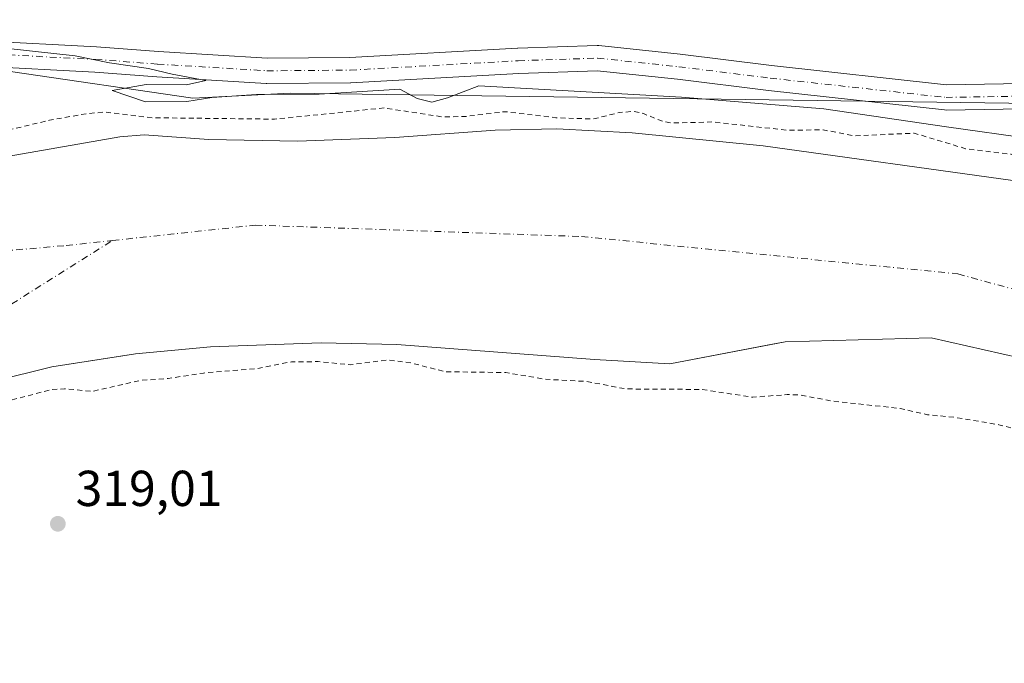
# Model space of a CAD drawing. Units: metres. Extents: x 594023 to 597479, y 4712873 to 4715236.
# Drawn here: x 595156 to 595351, y 4714619 to 4714746 of the extents above; entities that cross this region are included whole.
import ezdxf

# ---------------------------------------------------------------- set-up
doc = ezdxf.new("R2010")
doc.units = ezdxf.units.M
doc.header["$MEASUREMENT"] = 0
doc.linetypes.add('DGN Style 2', pattern=[1.6480167562047852, 0.988810053722871, -0.6592067024819142])
doc.linetypes.add('DGN Style 4', pattern=[2.6384748266838614, 1.318413404963828, -0.6592067024819142, 0.001648016756204785, -0.6592067024819142])
for name, color, linetype, lineweight in [('Corriente artificial eje', 142, 'DGN Style 4', 0), ('Corriente natural Cxs', 4, 'Continuous', 13), ('Corriente natural eje', 4, 'DGN Style 4', 0), ('Cultivos herbáceos CxS', 92, 'Continuous', 0), ('Curva de nivel auxiliar', 30, 'DGN Style 2', 0), ('Curva de nivel normal', 30, 'Continuous', 0), ('Matorral CxS', 135, 'Continuous', 0), ('Núcleo urbano CxS', 7, 'Continuous', 0), ('Pastizal CxS', 92, 'Continuous', 0), ('Pista no pavimentada Cxs', 111, 'Continuous', 0), ('Pista no pavimentada eje', 91, 'DGN Style 4', 0), ('Punto de cota en terreno', 7, 'Continuous', 0), ('Rótulo de punto de cota en terreno', 7, 'Continuous', 0), ('Suelo desnudo CxS', 253, 'Continuous', 0)]:
    doc.layers.add(name, color=color, linetype=linetype, lineweight=lineweight)
doc.styles.add('Style-Arial', font='txt')

# ---------------------------------------------------------------- blocks, each defined once
blk = doc.blocks.new('*U16')
at = {"layer": 'Suelo desnudo CxS', "color": 253, "linetype": 'Continuous', "lineweight": 0}
for points in [[(595154.7001, 4714719.5101, 316.1092999999965), (595175.4901999999, 4714723.1501, 316.0525000000052), (595180.3601000002, 4714723.520099999, 316.4646999999969), (595193.2100999998, 4714722.620100001, 316.4207000000025), (595210.8101000005, 4714722.2501, 316.3735000000015), (595230.0900999998, 4714723.0001, 316.195000000007), (595250.0500999996, 4714724.4101, 316.9468999999954), (595262.2500999998, 4714724.6801, 317.1410000000033), (595277.2200999996, 4714723.880100001, 316.2314999999944), (595303.2401000002, 4714721.350099999, 316.9392999999982), (595352.7702000003, 4714714.4801, 316.0669000000053)], [(595357.5851999996, 4714678.466700001, 313.9734999999928), (595336.5508000003, 4714683.2292, 313.8876000000019), (595307.5789000001, 4714682.435500001, 314.1970000000001), (595305.4011000004, 4714682.0178, 314.2666000000027), (595284.6651, 4714678.040100001, 315.0409000000073), (595269.7600999996, 4714678.9301, 315.5837999999931), (595230.5000999998, 4714681.880100001, 315.7364999999991), (595215.5000999998, 4714682.2301, 316.3129999999946), (595193.5201000003, 4714681.440099999, 314.9796999999962), (595178.6001000004, 4714680.050100001, 314.7796999999992), (595176.0881000003, 4714679.6547, 314.6619999999967), (595162.0202000003, 4714677.440099999, 314.8105000000069), (595150.4801000003, 4714674.620100001, 314.9967000000034)]]:
    blk.add_polyline3d(points, dxfattribs=at)
blk = doc.blocks.new('*U17')
at = {"layer": 'Corriente natural Cxs', "color": 4, "linetype": 'Continuous', "lineweight": 13}
for points in [[(595154.7001, 4714719.5101, 316.1092999999965), (595175.4901000002, 4714723.1501, 316.0525000000052), (595180.3601000002, 4714723.520099999, 316.4646999999969), (595193.2100999998, 4714722.620100001, 316.4207000000025), (595210.8101000005, 4714722.2501, 316.3735000000015), (595230.0900999998, 4714723.0001, 316.195000000007), (595250.0500999996, 4714724.4101, 316.9468999999954), (595262.2500999998, 4714724.6801, 317.1410000000033), (595277.2200999996, 4714723.880100001, 316.2314999999944), (595303.2401000002, 4714721.350099999, 316.9392999999982), (595352.7701000003, 4714714.4801, 316.0669000000053)], [(595357.5851999996, 4714678.466700001, 313.9734999999928), (595336.5508000003, 4714683.2292, 313.8876000000019), (595307.5789000001, 4714682.435500001, 314.1970000000001), (595284.6651, 4714678.040100001, 315.0409000000073), (595269.7600999996, 4714678.9301, 315.5837999999931), (595230.5000999998, 4714681.880100001, 315.7364999999991), (595215.5000999998, 4714682.2301, 316.3129999999946), (595193.5201000003, 4714681.440099999, 314.9796999999962), (595178.6001000004, 4714680.050100001, 314.7796999999992), (595162.0201000003, 4714677.440099999, 314.8105000000069), (595150.4801000003, 4714674.620100001, 314.9967000000034)]]:
    blk.add_polyline3d(points, dxfattribs=at)
blk = doc.blocks.new('5PATER')
at = {"layer": 'Núcleo urbano CxS', "linetype": 'Continuous', "lineweight": 0}
h = blk.add_hatch(color=51, dxfattribs=at)
edge = h.paths.add_edge_path()
edge.add_ellipse((0, 0), major_axis=(-0.1095731443231308, -0.1110710700762829), ratio=0.9994222409660322, start_angle=0, end_angle=360)

msp = doc.modelspace()

# ---------------------------------------------------------------- linework, layer by layer
at = {"layer": 'Corriente artificial eje', "color": 142, "linetype": 'DGN Style 4', "lineweight": 0}
msp.add_polyline3d([(594993.2929999996, 4714598.163600001, 316.8277999999991), (595050.5203, 4714633.0264, 313.9542999999976), (595080.1350999996, 4714652.0996, 313.9128999999957), (595091.0159, 4714658.7805, 313.8117999999959), (595100.8492999999, 4714664.6898, 314.0632000000041), (595109.0015000004, 4714669.009, 313.9783000000025), (595110.6228999998, 4714669.713099999, 313.9949000000051), (595112.3170999996, 4714670.210700001, 314.0206000000035), (595114.0965999998, 4714670.483300001, 314.0178000000014), (595119.3968000002, 4714670.8354, 314.0185999999958), (595120.9528999999, 4714671.1338, 313.998900000006), (595126.6557999998, 4714672.916300001, 314.1220999999932), (595128.2255999995, 4714673.1976, 314.1708000000072), (595131.8641999997, 4714676.9005, 314.0420000000013), (595136.5743000006, 4714679.4889, 313.9305000000023), (595139.3635, 4714681.666400001, 313.8622999999934), (595154.0765000005, 4714689.966399999, 313.8962999999931), (595174.0745000001, 4714702.541999999, 313.8145999999979)], dxfattribs=at)
at = {"layer": 'Corriente natural Cxs', "color": 4, "linetype": 'Continuous', "lineweight": 13}
for points in [[(595091.4001000002, 4714713.460100001, 317.0611999999965), (595093.6801000005, 4714713.130100001, 317.3956999999937), (595098.6700999998, 4714713.030099999, 317.7409999999945), (595118.6300999997, 4714714.2301, 317.2075000000041), (595138.3800999997, 4714717.4101, 317.2035000000033), (595154.7001, 4714719.5101, 316.1092999999965), (595175.4901000002, 4714723.1501, 316.0525000000052), (595180.3601000002, 4714723.520099999, 316.4646999999969), (595193.2100999998, 4714722.620100001, 316.4207000000025), (595210.8101000005, 4714722.2501, 316.3735000000015), (595230.0900999998, 4714723.0001, 316.195000000007), (595250.0500999996, 4714724.4101, 316.9468999999954), (595262.2500999998, 4714724.6801, 317.1410000000033), (595277.2200999996, 4714723.880100001, 316.2314999999944), (595303.2401000002, 4714721.350099999, 316.9392999999982), (595352.7701000003, 4714714.4801, 316.0669000000053)], [(595357.5851999996, 4714678.466700001, 313.9734999999928), (595336.5508000003, 4714683.2292, 313.8876000000019), (595307.5789000001, 4714682.435500001, 314.1970000000001), (595284.6651, 4714678.040100001, 315.0409000000073), (595269.7600999996, 4714678.9301, 315.5837999999931), (595230.5000999998, 4714681.880100001, 315.7364999999991), (595215.5000999998, 4714682.2301, 316.3129999999946), (595193.5201000003, 4714681.440099999, 314.9796999999962), (595178.6001000004, 4714680.050100001, 314.7796999999992), (595162.0201000003, 4714677.440099999, 314.8105000000069), (595150.4801000003, 4714674.620100001, 314.9967000000034)]]:
    msp.add_polyline3d(points, dxfattribs=at)
at = {"layer": 'Corriente natural eje', "color": 4, "linetype": 'DGN Style 4', "lineweight": 0}
for points in [[(595174.0745000001, 4714702.541999999, 313.8145999999979), (595202.4200999998, 4714705.590100001, 314.232600000003), (595267.1801000005, 4714703.3301, 313.9489000000031), (595341.9001000002, 4714695.9101, 313.885500000004), (595379.0401, 4714685.690099999, 313.6646000000038), (595423.7901, 4714668.9301, 313.8512000000046), (595448.8201000001, 4714650.0801, 313.6445999999996), (595466.1901000004, 4714626.360099999, 313.8576999999932), (595492.1201, 4714579.4801, 314.1055999999954), (595499.2823000001, 4714553.2939, 314.8632000000071)], [(595097.7758, 4714698.426700001, 314.1640999999945), (595105.4501, 4714699.0001, 313.9985000000015), (595130.3800999997, 4714698.520099999, 313.8684000000067), (595164.8501000004, 4714701.550100001, 313.5666999999958), (595174.0745000001, 4714702.541999999, 313.8145999999979)]]:
    msp.add_polyline3d(points, dxfattribs=at)
at = {"layer": 'Cultivos herbáceos CxS', "color": 92, "linetype": 'Continuous', "lineweight": 0}
for points in [[(595375.7757000001, 4714729.4827, 320.3959999999934), (595294.8617000004, 4714730.6237, 320.5626000000047), (595209.3892999999, 4714731.7645, 320.428700000004), (595190.0050999997, 4714730.819700001, 319.8868999999977), (595153.8233000003, 4714736.1151, 320.200800000006), (595122.0543000001, 4714736.9977, 320.4293999999936), (595112.0909000002, 4714733.2371, 320.5877999999939), (595101.5553000001, 4714729.260700001, 320.8401000000013), (595026.7462999999, 4714727.2915, 321.4902000000002), (595005.7915000003, 4714729.7027, 321.2029999999941), (594975.3408000004, 4714735.441299999, 321.3249999999971), (594973.4308000002, 4714735.6535, 321.343399999998), (594962.0021000003, 4714830.717499999, 321.2369999999937)], [(594973.4308000002, 4714735.6535, 321.343399999998), (594975.3408000004, 4714735.441299999, 321.3249999999971), (595005.7915000003, 4714729.7027, 321.2029999999941), (595026.7462999999, 4714727.2915, 321.4902000000002), (595101.5553000001, 4714729.260700001, 320.8401000000013), (595112.0909000002, 4714733.2371, 320.5877999999939), (595122.0543000001, 4714736.9977, 320.4293999999936), (595153.8233000003, 4714736.1151, 320.200800000006), (595190.0050999997, 4714730.819700001, 319.8868999999977), (595209.3892999999, 4714731.7645, 320.428700000004), (595294.8617000004, 4714730.6237, 320.5626000000047), (595375.7757000001, 4714729.4827, 320.3959999999934), (595398.3343000002, 4714716.068499999, 320.3772000000026), (595428.6760999998, 4714699.2663, 320.3442000000068), (595464.5299000005, 4714679.858899999, 320.3267999999953), (595493.6562999999, 4714674.5595, 320.4468000000052), (595521.9003, 4714678.975299999, 320.5973999999987), (595535.1392999999, 4714671.9091, 320.7590999999957)]]:
    msp.add_polyline3d(points, dxfattribs=at)
at = {"layer": 'Curva de nivel auxiliar', "color": 30, "linetype": 'DGN Style 2', "lineweight": 0, "elevation": 317.5, "flags": 128}
for points in [[(595479.4606999997, 4714228.206700001), (595479.8841000004, 4714231.5933), (595482.0007999997, 4714246.092499999), (595483.4600000001, 4714256.2501), (595486.0599999996, 4714264.0701), (595489.8323999997, 4714280.488399999), (595495.0425000006, 4714296.926300001), (595496.4100000003, 4714303.4001), (595496.8200000003, 4714314.890100001), (595498.6100000005, 4714321.9101), (595499.6500000004, 4714328.040100001), (595502.0999999996, 4714336.0001), (595504.1399999997, 4714348.7601), (595508.6699999999, 4714360.7301), (595516.1900000004, 4714373.140100001), (595519.8499999996, 4714380.200099999), (595523.3099999996, 4714385.620100001), (595524.7999999998, 4714391.5801), (595527.1200000001, 4714394.090100001), (595528.0499999998, 4714395.620100001), (595529.0199999996, 4714399.370100001), (595529.5499999998, 4714405.290100001), (595530.0199999996, 4714407.120100001), (595531.4400000004, 4714409.950099999), (595534.3099999996, 4714413.550100001), (595535.5599999996, 4714415.9901), (595536, 4714419.4901), (595537.6868000003, 4714422.2084), (595540.2797999998, 4714429.2992), (595542.3964000001, 4714436.8134), (595543.3488999996, 4714447.6613), (595544.0800000001, 4714457.620100001), (595544.6399999997, 4714469.120100001), (595545.5800000001, 4714476.780099999), (595544.5300000003, 4714492.4801), (595542.8799999999, 4714499.300100001), (595541.5899999999, 4714507.1501), (595540.1299999999, 4714511.7501), (595539.5599999996, 4714516.6501), (595537.1100000005, 4714524.110099999), (595536.4400000004, 4714529.350099999), (595536.4800000006, 4714535.9901), (595536.2199999997, 4714538.710100001), (595531.5199999996, 4714563.390100001), (595529.7400000002, 4714576.280099999), (595527.4500000002, 4714586.2301), (595526.2100000001, 4714588.290100001), (595522.8499999996, 4714591.210100001), (595521.3200000003, 4714593.200099999), (595514.7000000002, 4714609.550100001), (595511.6500000004, 4714613.950099999), (595508.9699999997, 4714618.9301), (595506.2999999998, 4714621.800100001), (595496.9699999997, 4714629.670100001), (595493, 4714636.1601), (595486.8799999999, 4714644.530099999), (595483.2999999998, 4714647.360099999), (595475.0800000001, 4714652.1801), (595473.0599999996, 4714653.880100001), (595470.6200000001, 4714656.970100001), (595466.4400000004, 4714664.5001), (595459.3899999997, 4714672.170100001), (595454.5099999999, 4714676.4301), (595444.4000000004, 4714681.700099999), (595433.7300000006, 4714685.8201), (595424.5199999996, 4714691.4901), (595418.7699999996, 4714693.9801), (595416.8300000001, 4714695.540100001), (595412.5099999999, 4714700.350099999), (595409.3499999996, 4714702.390100001), (595406.1600000003, 4714703.370100001), (595394.7699999996, 4714705.770099999), (595382.8499999996, 4714710.3301), (595376.5700000003, 4714711.9901), (595375.5800000001, 4714712.670100001), (595374.4100000003, 4714714.130100001), (595372.2000000002, 4714719.600099999), (595371.6399999997, 4714720.5001), (595370.6699999999, 4714721.210100001), (595370.04, 4714721.1601), (595369.4900000002, 4714720.640100001), (595368.0999999996, 4714717.630100001), (595367.0199999996, 4714716.360099999), (595365.4199999999, 4714715.630100001), (595363.5899999999, 4714715.380100001), (595360.4699999997, 4714716.100099999), (595352.4699999997, 4714719.6601), (595343.4199999999, 4714720.770099999), (595333.2000000002, 4714723.850099999), (595321.29, 4714723.300100001), (595315.1600000003, 4714724.5101), (595308.0199999996, 4714724.4301), (595293.2699999996, 4714726.0701), (595285.1699999999, 4714725.860099999), (595283.2300000006, 4714726.190099999), (595279.4600000001, 4714727.7301), (595277.6100000005, 4714728.170100001), (595274.6699999999, 4714727.940099999), (595269.5099999999, 4714726.6501), (595262.0499999998, 4714726.9101), (595252.0099999999, 4714728.110099999), (595244, 4714727.1501), (595239.5099999999, 4714727.090100001), (595228, 4714728.850099999), (595206.2300000006, 4714726.630100001), (595182.0800000001, 4714726.9001), (595172.6799999997, 4714728.040100001), (595168.9000000004, 4714727.720100001), (595161.5800000001, 4714726.420100001), (595152.6399999997, 4714724.280099999), (595134, 4714721.9901), (595131.25, 4714720.920100001), (595124.9299999997, 4714717.140100001), (595120.8099999996, 4714715.550100001), (595109.2100000001, 4714715.520099999), (595099.3600000005, 4714714.200099999), (595094.9500000002, 4714714.620100001), (595091.8499999996, 4714715.420100001), (595085.6799999997, 4714718.9001), (595083.0800000001, 4714719.7301), (595074.1299999999, 4714721.280099999), (595067.3399999999, 4714721.710100001), (595062.0599999996, 4714721.4901), (595054.0099999999, 4714719.710100001), (595048.1399999997, 4714720.040100001), (595037.3499999996, 4714719.0101), (595031.2699999996, 4714719.0601), (595025.9900000002, 4714718.370100001), (595020.2699999996, 4714718.590100001), (595006.5, 4714717.710100001), (594986.2199999997, 4714717.5801), (594983.7300000006, 4714717.9301), (594981.3499999996, 4714718.780099999), (594975.6500000004, 4714722.4001), (594973.7300000006, 4714722.710100001), (594968.1699999999, 4714722.770099999), (594962.4500000002, 4714724.640100001), (594945.9400000004, 4714728.200099999), (594945.5478999997, 4714728.2448)], [(594908.5661000004, 4714586.566400001), (594910.5324999997, 4714588.526900001), (594915, 4714594.0001), (594918.8399999999, 4714596.2301), (594931.7999999998, 4714598.8101), (594942.5700000003, 4714600.340100001), (594948.5999999996, 4714602.5001), (594955.2599999999, 4714604.2601), (594960.1200000001, 4714606.440099999), (594966.5999999996, 4714608.4101), (594978.0599999996, 4714613.0101), (594981.9699999997, 4714614.140100001), (594984.7100000001, 4714614.460100001), (594989.5, 4714614.190099999), (594991.7999999998, 4714613.0101), (594992.3200000003, 4714612.2501), (594992.5300000003, 4714610.870100001), (594990.5899999999, 4714606.540100001), (594990.3399999999, 4714605.350099999), (594990.6299999999, 4714603.520099999), (594991.4400000004, 4714601.8201), (594994.4699999997, 4714597.550100001), (594997.6399999997, 4714594.640100001), (594999.8099999996, 4714593.9101), (595002.6699999999, 4714594.300100001), (595012.6399999997, 4714598.850099999), (595017.4900000002, 4714601.4101), (595038.4100000003, 4714615.3101), (595066.8499999996, 4714632.300100001), (595072.5800000001, 4714636.450099999), (595078.6600000003, 4714640.0001), (595083.9699999997, 4714643.800100001), (595089.79, 4714646.770099999), (595100.6900000004, 4714654.220100001), (595129.3899999997, 4714665.880100001), (595133.7000000002, 4714666.8301), (595141.75, 4714667.690099999), (595161.8200000003, 4714672.920100001), (595164.5300000003, 4714673.120100001), (595169.9600000001, 4714672.590100001), (595179.6200000001, 4714674.780099999), (595185.0899999999, 4714675.1601), (595192.1399999997, 4714676.2401), (595202.5899999999, 4714677.090100001), (595209.6200000001, 4714678.4801), (595214.8899999997, 4714678.5001), (595221.3499999996, 4714677.890100001), (595228.7699999996, 4714678.8301), (595233.4900000002, 4714678.210100001), (595240.0300000003, 4714676.5101), (595252.1699999999, 4714676.3301), (595260.0300000003, 4714675.0001), (595268.1500000004, 4714674.5701), (595276.0300000003, 4714673.0801), (595291.1100000005, 4714672.9801), (595301.1500000004, 4714671.4301), (595308.0099999999, 4714671.970100001), (595310.5599999996, 4714671.870100001), (595316.8700000001, 4714670.690099999), (595330.4000000004, 4714669.200099999), (595335.8399999999, 4714667.970100001), (595341.3399999999, 4714667.4301), (595350, 4714665.9901), (595357.0700000003, 4714664.110099999), (595363.7800000003, 4714661.540100001), (595370.79, 4714659.8301), (595386.0199999996, 4714654.210100001), (595392.9600000001, 4714652.4801), (595394.75, 4714651.770099999), (595397.5199999996, 4714649.8201), (595402.1299999999, 4714645.5101), (595412.29, 4714641.3301), (595417.7300000006, 4714639.720100001), (595424.4699999997, 4714635.770099999), (595427.9600000001, 4714632.890100001), (595433.3499999996, 4714627.090100001), (595436.9400000004, 4714623.860099999), (595439.8300000001, 4714620.220100001), (595440.6500000004, 4714618.610099999), (595440.7300000006, 4714617.2501), (595440.0800000001, 4714616.290100001), (595438.6600000003, 4714615.8101), (595432.5599999996, 4714615.450099999), (595431.0499999998, 4714615.7301), (595429.8799999999, 4714616.590100001), (595427.2000000002, 4714619.780099999), (595425.4800000006, 4714620.710100001), (595423.7999999998, 4714621.0001), (595420.5599999996, 4714620.460100001), (595416.1500000004, 4714618.9101), (595414.7800000003, 4714618.0101), (595414.4400000004, 4714616.800100001), (595415.4000000004, 4714615.840100001), (595419.5599999996, 4714614.030099999), (595426.6299999999, 4714612.690099999), (595428.8300000001, 4714611.8301), (595439.6200000001, 4714603.5601), (595442.8200000003, 4714600.090100001), (595446.3200000003, 4714597.420100001), (595448.2100000001, 4714594.390100001), (595450.1100000005, 4714589.2301), (595452.2400000002, 4714586.0101), (595454.04, 4714584.2601), (595458.5999999996, 4714582.190099999), (595460.0700000003, 4714581.100099999), (595465.6500000004, 4714571.940099999), (595467.3899999997, 4714569.9901), (595470.6900000004, 4714567.110099999), (595472.5300000003, 4714564.780099999), (595474.0199999996, 4714561.970100001), (595479.4699999997, 4714547.9001), (595484.2199999997, 4714538.340100001), (595485.8899999997, 4714532.790100001), (595485.8600000005, 4714530.5801), (595485.2100000001, 4714528.140100001), (595480.4299999997, 4714517.030099999), (595478.8600000005, 4714515.190099999), (595476.0899999999, 4714514.0001), (595475.5199999996, 4714512.800100001), (595475.9500000002, 4714510.460100001), (595478.2800000003, 4714503.210100001), (595478.5300000003, 4714498.090100001), (595479.4600000001, 4714493.0101), (595479.5099999999, 4714486.800100001), (595480.5899999999, 4714473.840100001), (595480.1200000001, 4714466.1601), (595479.3300000001, 4714462.870100001)]]:
    msp.add_lwpolyline(points, dxfattribs=at)
at = {"layer": 'Curva de nivel normal', "color": 30, "linetype": 'Continuous', "lineweight": 0, "elevation": 320, "flags": 128}
msp.add_lwpolyline([(595356.6299999999, 4714722.700099999), (595339.5999999996, 4714725.0801), (595315.2599999999, 4714728.6501), (595287.04, 4714731.020099999), (595246.7699999996, 4714733.2401), (595240.5599999996, 4714730.850099999), (595237.4699999997, 4714729.9801), (595234.5700000003, 4714730.7401), (595231.0999999996, 4714732.610099999), (595215.0800000001, 4714731.590100001), (595202.6600000003, 4714731.530099999), (595193.7699999996, 4714730.9101), (595188.8200000003, 4714730.110099999), (595180.6100000005, 4714730.050100001), (595173.9699999997, 4714732.340100001), (595180.7400000002, 4714733.5001), (595188.7300000006, 4714733.440099999), (595192.5999999996, 4714734.3101), (595185.9299999997, 4714735.550100001), (595181.1799999997, 4714736.710100001), (595173.4699999997, 4714737.8101), (595166.6200000001, 4714739.190099999), (595149.0599999996, 4714741.110099999)], dxfattribs=at)
at = {"layer": 'Matorral CxS', "color": 135, "linetype": 'Continuous', "lineweight": 0}
for points in [[(594973.4308000002, 4714735.6535, 321.343399999998), (594975.3408000004, 4714735.441299999, 321.3249999999971), (595005.7915000003, 4714729.7027, 321.2029999999941), (595026.7462999999, 4714727.2915, 321.4902000000002), (595101.5553000001, 4714729.260700001, 320.8401000000013), (595112.0909000002, 4714733.2371, 320.5877999999939), (595122.0543000001, 4714736.9977, 320.4293999999936), (595153.8233000003, 4714736.1151, 320.200800000006), (595190.0050999997, 4714730.819700001, 319.8868999999977), (595209.3892999999, 4714731.7645, 320.428700000004), (595294.8617000004, 4714730.6237, 320.5626000000047), (595375.7757000001, 4714729.4827, 320.3959999999934), (595398.3343000002, 4714716.068499999, 320.3772000000026), (595428.6760999998, 4714699.2663, 320.3442000000068), (595464.5299000005, 4714679.858899999, 320.3267999999953), (595493.6562999999, 4714674.5595, 320.4468000000052), (595521.9003, 4714678.975299999, 320.5973999999987), (595535.1392999999, 4714671.9091, 320.7590999999957)], [(595153.8233000003, 4714736.1151, 320.200800000006), (595190.0050999997, 4714730.819700001, 319.8868999999977), (595209.3892999999, 4714731.7645, 320.428700000004), (595294.8617000004, 4714730.6237, 320.5626000000047), (595375.7757000001, 4714729.4827, 320.3959999999934)], [(595091.4001000002, 4714713.460100001, 317.0611999999965), (595093.6801000005, 4714713.130100001, 317.3956999999937), (595098.6701999997, 4714713.030099999, 317.7409999999945), (595118.6300999997, 4714714.2301, 317.2075000000041), (595138.3801999995, 4714717.4101, 317.2035000000033), (595154.7001, 4714719.5101, 316.1092999999965), (595175.4901999999, 4714723.1501, 316.0525000000052), (595180.3601000002, 4714723.520099999, 316.4646999999969), (595193.2100999998, 4714722.620100001, 316.4207000000025), (595210.8101000005, 4714722.2501, 316.3735000000015), (595230.0900999998, 4714723.0001, 316.195000000007), (595250.0500999996, 4714724.4101, 316.9468999999954), (595262.2500999998, 4714724.6801, 317.1410000000033), (595277.2200999996, 4714723.880100001, 316.2314999999944), (595303.2401000002, 4714721.350099999, 316.9392999999982), (595352.7702000003, 4714714.4801, 316.0669000000053)], [(595352.7702000003, 4714714.4801, 316.0669000000053), (595303.2401000002, 4714721.350099999, 316.9392999999982), (595277.2200999996, 4714723.880100001, 316.2314999999944), (595262.2500999998, 4714724.6801, 317.1410000000033), (595250.0500999996, 4714724.4101, 316.9468999999954), (595230.0900999998, 4714723.0001, 316.195000000007), (595210.8101000005, 4714722.2501, 316.3735000000015), (595193.2100999998, 4714722.620100001, 316.4207000000025), (595180.3601000002, 4714723.520099999, 316.4646999999969), (595175.4901999999, 4714723.1501, 316.0525000000052), (595154.7001, 4714719.5101, 316.1092999999965)]]:
    msp.add_polyline3d(points, dxfattribs=at)
at = {"layer": 'Pastizal CxS', "color": 92, "linetype": 'Continuous', "lineweight": 0}
for points in [[(595150.4801000003, 4714674.620100001, 314.9967000000034), (595162.0202000003, 4714677.440099999, 314.8105000000069), (595176.0881000003, 4714679.6547, 314.6619999999967), (595178.6001000004, 4714680.050100001, 314.7796999999992), (595193.5201000003, 4714681.440099999, 314.9796999999962), (595215.5000999998, 4714682.2301, 316.3129999999946), (595230.5000999998, 4714681.880100001, 315.7364999999991), (595269.7600999996, 4714678.9301, 315.5837999999931), (595284.6651, 4714678.040100001, 315.0409000000073), (595305.4011000004, 4714682.0178, 314.2666000000027), (595307.5789000001, 4714682.435500001, 314.1970000000001), (595336.5508000003, 4714683.2292, 313.8876000000019), (595357.5851999996, 4714678.466700001, 313.9734999999928)], [(595357.5851999996, 4714678.466700001, 313.9734999999928), (595336.5508000003, 4714683.2292, 313.8876000000019), (595307.5789000001, 4714682.435500001, 314.1970000000001), (595305.4011000004, 4714682.0178, 314.2666000000027), (595284.6651, 4714678.040100001, 315.0409000000073), (595269.7600999996, 4714678.9301, 315.5837999999931), (595230.5000999998, 4714681.880100001, 315.7364999999991), (595215.5000999998, 4714682.2301, 316.3129999999946), (595193.5201000003, 4714681.440099999, 314.9796999999962), (595178.6001000004, 4714680.050100001, 314.7796999999992), (595176.0881000003, 4714679.6547, 314.6619999999967), (595162.0202000003, 4714677.440099999, 314.8105000000069), (595150.4801000003, 4714674.620100001, 314.9967000000034)]]:
    msp.add_polyline3d(points, dxfattribs=at)
at = {"layer": 'Pista no pavimentada Cxs', "color": 111, "linetype": 'Continuous', "lineweight": 0}
for points in [[(595148.0953000003, 4714742.1654, 320.3895000000048), (595170.8494999995, 4714740.9747, 320.3698000000004), (595170.9064999997, 4714740.971000001, 320.3699999999953), (595183.1919, 4714740.046399999, 320.3941999999952), (595204.7840999998, 4714738.729800001, 320.4680999999982), (595221.1749999998, 4714738.860900001, 320.5323000000063), (595254.4533000002, 4714740.709799999, 320.9328999999998), (595254.5080000004, 4714740.712200001, 320.9361000000063), (595270.2506999997, 4714741.2413, 321.850099999996), (595270.3346999995, 4714741.242699999, 321.8574999999983), (595270.5996000003, 4714741.228599999, 321.8819999999978), (595286.7607000005, 4714739.506300001, 321.3902999999991), (595304.8887, 4714737.257099999, 320.9915000000037), (595339.6386000002, 4714733.439900001, 320.9207000000025), (595354.7152000006, 4714733.701900001, 321.2223999999987)], [(595148.0953000003, 4714742.1654, 320.3895000000048), (595170.8494999995, 4714740.9747, 320.3698000000004), (595170.9064999997, 4714740.971000001, 320.3699999999953), (595183.1919, 4714740.046399999, 320.3941999999952), (595204.7840999998, 4714738.729800001, 320.4680999999982), (595221.1749999998, 4714738.860900001, 320.5323000000063), (595254.4533000002, 4714740.709799999, 320.9328999999998), (595254.5080000004, 4714740.712200001, 320.9361000000063), (595270.2506999997, 4714741.2413, 321.850099999996), (595270.3346999995, 4714741.242699999, 321.8574999999983), (595270.5996000003, 4714741.228599999, 321.8819999999978), (595286.7607000005, 4714739.506300001, 321.3902999999991), (595304.8887, 4714737.257099999, 320.9915000000037), (595339.6386000002, 4714733.439900001, 320.9207000000025), (595354.7152000006, 4714733.701900001, 321.2223999999987)], [(595354.6719000004, 4714728.7006, 322.1744000000036), (595339.5450999998, 4714728.437700001, 321.5733000000037), (595339.2504000004, 4714728.452400001, 321.5013000000035), (595304.3079000004, 4714732.290999999, 320.6986999999936), (595286.1879000004, 4714734.5393, 321.4247999999934), (595270.2438000003, 4714736.2382, 322.4078000000009), (595254.7033000002, 4714735.7159, 321.3484999999928), (595221.3931, 4714733.865300001, 320.4507000000012), (595221.2744000005, 4714733.861600001, 320.4670000000042), (595204.7279000003, 4714733.7292, 320.6040999999968), (595204.5657000003, 4714733.7338, 320.5975999999937), (595182.8520999998, 4714735.0579, 320.5571000000054), (595170.5597000001, 4714735.982999999, 320.2655999999988), (595147.8992999997, 4714737.1688, 320.3565999999992)], [(595354.6719000004, 4714728.7006, 322.1744000000036), (595339.5450999998, 4714728.437700001, 321.5733000000037), (595339.2504000004, 4714728.452400001, 321.5013000000035), (595304.3079000004, 4714732.290999999, 320.6986999999936), (595286.1879000004, 4714734.5393, 321.4247999999934), (595270.2438000003, 4714736.2382, 322.4078000000009), (595254.7033000002, 4714735.7159, 321.3484999999928), (595221.3931, 4714733.865300001, 320.4507000000012), (595221.2744000005, 4714733.861600001, 320.4670000000042), (595204.7279000003, 4714733.7292, 320.6040999999968), (595204.5657000003, 4714733.7338, 320.5975999999937), (595182.8520999998, 4714735.0579, 320.5571000000054), (595170.5597000001, 4714735.982999999, 320.2655999999988), (595147.8992999997, 4714737.1688, 320.3565999999992)]]:
    msp.add_polyline3d(points, dxfattribs=at)
at = {"layer": 'Pista no pavimentada eje', "color": 91, "linetype": 'DGN Style 4', "lineweight": 0}
msp.add_polyline3d([(595147.9647000004, 4714739.6688, 320.3484000000026), (595170.7188999997, 4714738.4781, 320.3144000000029), (595183.0219999999, 4714737.552100001, 320.352899999998), (595204.7178999997, 4714736.2292, 320.507700000002), (595221.2544, 4714736.361500001, 320.507700000002), (595254.5920000002, 4714738.2136, 320.6828999999998), (595270.3346999995, 4714738.742699999, 321.946100000001), (595286.4742999999, 4714737.0229, 320.9226000000053), (595304.5982999997, 4714734.774, 320.840200000006), (595339.5234000003, 4714730.9375, 321.0387999999948), (595354.7368999999, 4714731.202099999, 321.3266000000003)], dxfattribs=at)
at = {"layer": 'Suelo desnudo CxS', "color": 253, "linetype": 'Continuous', "lineweight": 0}
for points in [[(595091.4001000002, 4714713.460100001, 317.0611999999965), (595093.6801000005, 4714713.130100001, 317.3956999999937), (595098.6701999997, 4714713.030099999, 317.7409999999945), (595118.6300999997, 4714714.2301, 317.2075000000041), (595138.3801999995, 4714717.4101, 317.2035000000033), (595154.7001, 4714719.5101, 316.1092999999965), (595175.4901999999, 4714723.1501, 316.0525000000052), (595180.3601000002, 4714723.520099999, 316.4646999999969), (595193.2100999998, 4714722.620100001, 316.4207000000025), (595210.8101000005, 4714722.2501, 316.3735000000015), (595230.0900999998, 4714723.0001, 316.195000000007), (595250.0500999996, 4714724.4101, 316.9468999999954), (595262.2500999998, 4714724.6801, 317.1410000000033), (595277.2200999996, 4714723.880100001, 316.2314999999944), (595303.2401000002, 4714721.350099999, 316.9392999999982), (595352.7702000003, 4714714.4801, 316.0669000000053)], [(595357.5851999996, 4714678.466700001, 313.9734999999928), (595336.5508000003, 4714683.2292, 313.8876000000019), (595307.5789000001, 4714682.435500001, 314.1970000000001), (595305.4011000004, 4714682.0178, 314.2666000000027), (595284.6651, 4714678.040100001, 315.0409000000073), (595269.7600999996, 4714678.9301, 315.5837999999931), (595230.5000999998, 4714681.880100001, 315.7364999999991), (595215.5000999998, 4714682.2301, 316.3129999999946), (595193.5201000003, 4714681.440099999, 314.9796999999962), (595178.6001000004, 4714680.050100001, 314.7796999999992), (595176.0881000003, 4714679.6547, 314.6619999999967), (595162.0202000003, 4714677.440099999, 314.8105000000069), (595150.4801000003, 4714674.620100001, 314.9967000000034)]]:
    msp.add_polyline3d(points, dxfattribs=at)

# ---------------------------------------------------------------- block references
at = {"layer": 'Corriente natural Cxs', "color": 4, "linetype": 'Continuous', "lineweight": 13}
msp.add_blockref('*U17', (0, 0), dxfattribs=at)
at = {"layer": 'Punto de cota en terreno', "color": 7, "linetype": 'Continuous', "lineweight": 0, "xscale": 10, "yscale": 10, "zscale": 10}
msp.add_blockref('5PATER', (595163.2100000001, 4714646.32, 319.0099999999948), dxfattribs=at)
at = {"layer": 'Suelo desnudo CxS', "color": 253, "linetype": 'Continuous', "lineweight": 0}
msp.add_blockref('*U16', (0, 0), dxfattribs=at)

# ---------------------------------------------------------------- texts
at = {"layer": 'Rótulo de punto de cota en terreno', "color": 7, "linetype": 'Continuous', "lineweight": 0, "style": 'Style-Arial'}
msp.add_text('319,01', height=7.000000000000002, dxfattribs=at).set_placement((595166.7378000002, 4714649.847800001))

doc.saveas('drawing.dxf')
